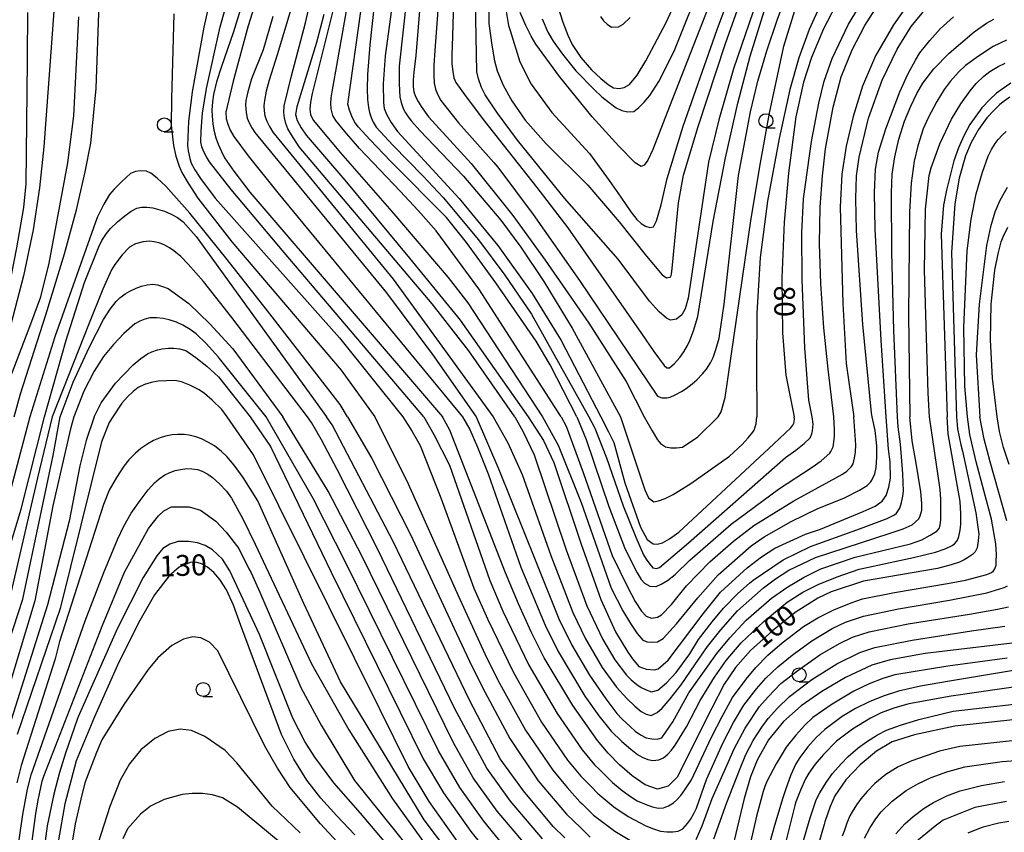
# Model space of a CAD drawing. Extents: x -4000 to -2000, y 102000 to 103500.
# Drawn here: x -2514 to -2337, y 102298 to 102444 of the extents above; entities that cross this region are included whole.
import ezdxf
from ezdxf.enums import TextEntityAlignment as Align

# ---------------------------------------------------------------- set-up
doc = ezdxf.new("R2010")
doc.units = 0
for name, color, linetype in [('6331000', 3, 'Continuous'), ('7101000', 2, 'Continuous'), ('7102000', 6, 'Continuous')]:
    doc.layers.add(name, color=color, linetype=linetype)
doc.styles.add('PlotAnnotation', font='txt')

# ---------------------------------------------------------------- blocks, each defined once
blk = doc.blocks.new('633100')
at = {"layer": '6331000'}
blk.add_lwpolyline([(0, -0.5), (0.67, -0.5)], dxfattribs=at)
blk.add_circle((0, 0), 0.5, dxfattribs=at)

msp = doc.modelspace()

# ---------------------------------------------------------------- linework, layer by layer
at = {"layer": '7101000', "flags": 128}
for points in [[(-2378.33, 102458.2), (-2386.1, 102435.43), (-2388.76, 102426.26), (-2390.6, 102418.64), (-2394.24, 102394.24), (-2394.77, 102392.31), (-2395.4, 102391.24), (-2396.31, 102390.47), (-2397.39, 102390.27), (-2398.15, 102390.64), (-2399.42, 102391.77), (-2401.2, 102393.67), (-2406.78, 102401.2), (-2416.42, 102412.18), (-2424.86, 102422.61), (-2428.5, 102427.47), (-2430.69, 102430.74), (-2431.36, 102432.08), (-2431.9, 102433.65), (-2432.16, 102434.86), (-2432.43, 102447.6)], [(-2472.65, 102452.62), (-2475.86, 102442.09), (-2478.12, 102435.68), (-2478.93, 102433.12), (-2479.47, 102430.84), (-2479.66, 102429.51), (-2479.74, 102428.02), (-2479.72, 102426.93), (-2479.57, 102425.55), (-2479.39, 102424.42), (-2479.02, 102423.03), (-2478.65, 102421.92), (-2478.04, 102420.55), (-2477.49, 102419.46), (-2475.79, 102417.03), (-2472.95, 102413.24), (-2438.36, 102372.9)], [(-2417.72, 102446.83), (-2416.76, 102443.8), (-2415.87, 102441.46), (-2415.04, 102439.81), (-2413.5, 102437.47), (-2411.6, 102435.25), (-2409.92, 102433.69), (-2408.59, 102432.62), (-2407.62, 102432.03), (-2406.65, 102431.89), (-2405.71, 102432.08), (-2404.8, 102432.59), (-2403.41, 102434.31), (-2401.86, 102436.85), (-2398.17, 102443.75), (-2394.59, 102451.58)], [(-2367.02, 102448.33), (-2369.93, 102442.6), (-2372.07, 102437.46), (-2373.51, 102433.05), (-2374.88, 102426.79), (-2376.24, 102416.71), (-2377.03, 102407.85), (-2377.44, 102397.81), (-2377.32, 102387.99), (-2376.72, 102380.36), (-2375.23, 102372.9)], [(-2522.84, 102372.9), (-2519.61, 102382.06), (-2517.29, 102390.4), (-2514.78, 102403.24), (-2513.55, 102410.54), (-2513.13, 102414.79), (-2512.88, 102436.89), (-2512.87, 102437.5), (-2512.78, 102445.53)], [(-2459.68, 102445.17), (-2461, 102440.18), (-2464.5, 102428.59), (-2464.74, 102427.21), (-2464.47, 102426.13), (-2463.73, 102424.85), (-2462.82, 102423.48), (-2455.86, 102415.4), (-2444.25, 102401.43), (-2435.67, 102390.89), (-2435.2, 102390.28), (-2422.95, 102372.9)], [(-2447.48, 102446.07), (-2448.65, 102437.78), (-2449, 102432.75), (-2448.95, 102429.38), (-2448.8, 102428.31), (-2448.36, 102427.18), (-2447.57, 102425.8), (-2446.44, 102424.16), (-2435.35, 102412.1), (-2428.44, 102403.7), (-2422.26, 102395.04), (-2417.04, 102386.59), (-2409.9, 102372.9)], [(-2358.68, 102372.9), (-2359.59, 102386.68), (-2360.66, 102406.62), (-2360.79, 102413.2), (-2360.59, 102417.41), (-2360.06, 102420.45), (-2358.75, 102424.65), (-2356.25, 102431.28), (-2354.8, 102434.46), (-2353.45, 102437.01), (-2352.63, 102438.29), (-2350.83, 102440.52), (-2348.99, 102442.64), (-2346.62, 102444.79)], [(-2336.48, 102430.31), (-2337.69, 102429.51), (-2338.35, 102428.97), (-2339.32, 102428.01), (-2340.59, 102426.63), (-2342.11, 102424.51), (-2343.4, 102422.22), (-2344.46, 102419.77), (-2345.57, 102415.76), (-2346.39, 102411.15), (-2346.95, 102402.44), (-2346.07, 102372.9)], [(-2509.79, 102372.9), (-2505.9, 102386.68), (-2502.62, 102397.01), (-2500.08, 102403.44), (-2499.49, 102404.61), (-2498.68, 102405.85), (-2497.99, 102406.72), (-2496.68, 102407.96), (-2495.39, 102409.02), (-2494.25, 102409.83), (-2493.26, 102410.39), (-2492.4, 102410.56), (-2491.44, 102410.58), (-2490.37, 102410.45), (-2488.26, 102409.84), (-2487.04, 102409.32), (-2485.93, 102408.69), (-2484.93, 102407.94), (-2482.58, 102405.31), (-2459.15, 102372.9)], [(-2477.03, 102372.9), (-2477.98, 102374.21), (-2479.71, 102375.89), (-2481.06, 102377.07), (-2482.02, 102377.76), (-2483.74, 102378.61), (-2485.2, 102379.17), (-2486.39, 102379.44), (-2489.4, 102379.28), (-2490.67, 102379.06), (-2491.86, 102378.69), (-2492.97, 102378.16), (-2493.9, 102377.45), (-2494.89, 102376.52), (-2495.92, 102375.37), (-2497.55, 102372.9)], [(-2557.2, 102227.33), (-2558.22, 102230.77), (-2558.73, 102233.78), (-2558.77, 102236.08), (-2558.15, 102238.07), (-2557.16, 102239.65), (-2554.6, 102242.71), (-2552.07, 102245.01), (-2548.02, 102247.67), (-2547.12, 102248.19), (-2544.17, 102250.16), (-2543.27, 102250.87), (-2542.48, 102251.69), (-2541.66, 102252.77), (-2540.09, 102256.04), (-2539.89, 102256.63), (-2536.95, 102266.46), (-2532.98, 102282.25), (-2525.36, 102316.66), (-2524.93, 102318.6), (-2520.95, 102333.49), (-2514.02, 102356.29), (-2509.79, 102372.9)], [(-2497.55, 102372.9), (-2498.19, 102371.87), (-2499.58, 102368.38), (-2506.99, 102338.44), (-2514.74, 102315.84)], [(-2435.65, 102296.61), (-2440.75, 102303.8), (-2444.5, 102310.05), (-2449.58, 102320.37), (-2472.26, 102366.1), (-2477.03, 102372.9)], [(-2416.41, 102297.27), (-2418.49, 102299.32), (-2423.8, 102305.68), (-2427.97, 102311.47), (-2433.45, 102321.87), (-2447.22, 102350.53), (-2458.14, 102371.49), (-2459.15, 102372.9)], [(-2346.07, 102372.9), (-2345.9, 102370.73), (-2345.29, 102367.88), (-2344.97, 102366.71), (-2342.57, 102355.67), (-2342.07, 102351.84), (-2342.15, 102350.65), (-2342.33, 102349.39), (-2342.73, 102348.67), (-2343.2, 102348.18), (-2344.06, 102347.58), (-2344.68, 102347.19), (-2345.53, 102346.81), (-2347.03, 102346.32), (-2349.48, 102345.66), (-2362.78, 102343.38), (-2368.57, 102341.44), (-2370.95, 102340.31), (-2375.03, 102337.72), (-2379.11, 102334.47), (-2383.04, 102330.93), (-2385.77, 102327.88), (-2387.8, 102324.86), (-2390.02, 102320.53), (-2396.2, 102308.16), (-2397.86, 102306.52), (-2399.74, 102306.02), (-2401.95, 102306.76), (-2404.31, 102308.37), (-2406.57, 102310.39), (-2408.58, 102312.45), (-2410.5, 102314.74), (-2414.94, 102321.06), (-2420.07, 102329.62), (-2422.45, 102334.28), (-2424.73, 102339.29), (-2427.03, 102344.86), (-2437.01, 102370.51), (-2438.36, 102372.9)], [(-2422.95, 102372.9), (-2420.19, 102368.64), (-2418.36, 102364.67), (-2413.43, 102350.05), (-2409.92, 102340.1), (-2407.27, 102334.27), (-2405.1, 102330.62), (-2404.26, 102329.41), (-2403.07, 102328.07), (-2401.78, 102327.54), (-2400.28, 102327.45), (-2399.62, 102327.61), (-2397.82, 102329.2), (-2391.54, 102337.49), (-2388.42, 102341.42), (-2383.65, 102345.8), (-2381.08, 102347.76), (-2378.69, 102349.3), (-2373.2, 102351.8), (-2370.47, 102352.74), (-2362.79, 102355.91), (-2360.69, 102356.83), (-2359.4, 102357.75), (-2358.67, 102358.77), (-2358.19, 102360.24), (-2357.93, 102361.9), (-2357.96, 102364.79), (-2358.27, 102367.08), (-2358.68, 102372.9)], [(-2409.9, 102372.9), (-2408.52, 102370.23), (-2407.58, 102368.26), (-2405.61, 102361.06), (-2402.79, 102353.08), (-2401.62, 102350.88), (-2400.53, 102350.08), (-2399.8, 102350.02), (-2398.85, 102350.28), (-2397.59, 102350.96), (-2395.92, 102352.2), (-2390.91, 102356.86), (-2378.87, 102368.07), (-2375.83, 102370.94), (-2375.46, 102371.4), (-2375.27, 102371.74), (-2375.2, 102372.01), (-2375.17, 102372.49), (-2375.23, 102372.9)], [(-2454.08, 102297.82), (-2457.34, 102301.2), (-2460.21, 102304.4), (-2462.72, 102307.65), (-2465.03, 102311.37), (-2467.27, 102315.82), (-2474.54, 102335.39), (-2475.88, 102339.09), (-2477.12, 102341.8), (-2478.3, 102343.67), (-2479.42, 102344.96), (-2480.53, 102345.88), (-2481.61, 102346.48), (-2482.66, 102346.76), (-2483.68, 102346.72), (-2485.62, 102345.88), (-2487.41, 102344.33), (-2490.08, 102340.92), (-2492.96, 102335.91), (-2496.72, 102328.3), (-2500.84, 102319.02), (-2504.1, 102311.09), (-2506.16, 102303.34), (-2507.3, 102296.92)], [(-2336.08, 102332.23), (-2351.7, 102330.38), (-2358, 102329.24), (-2361.24, 102328.28), (-2365.97, 102326.05), (-2370.26, 102323.53), (-2373.97, 102320.97), (-2377.15, 102318.15), (-2379.84, 102314.87), (-2381.86, 102311.21), (-2383.07, 102308.19), (-2384.2, 102304.31), (-2385.45, 102299.05), (-2386.47, 102294.73)], [(-2329.36, 102319.17), (-2346.35, 102317.35), (-2353.59, 102315.79), (-2357.6, 102314.51), (-2360.4, 102312.81), (-2363.33, 102310.39), (-2365.91, 102307.69), (-2367.9, 102304.78), (-2368.77, 102302.86), (-2369.7, 102300.12), (-2369.83, 102299.66), (-2370.76, 102296.35)], [(-2336.68, 102300.19), (-2338.44, 102299.87), (-2341.3, 102299.17), (-2341.83, 102299.02), (-2344.01, 102298.11)]]:
    msp.add_lwpolyline(points, dxfattribs=at)
at = {"layer": '7102000', "flags": 128}
for points in [[(-2426.89, 102445.71), (-2426.47, 102443.24), (-2426.21, 102442.32), (-2424.46, 102436.67), (-2422.41, 102432.7), (-2418.7, 102427.6), (-2411.95, 102420.19), (-2408.42, 102415.37), (-2406.32, 102412.38), (-2404.52, 102409.74), (-2403.45, 102408.34), (-2402.69, 102407.64), (-2401.9, 102407.17), (-2401.11, 102406.94), (-2400.46, 102407.04), (-2399.93, 102408.09), (-2399.1, 102410.97), (-2397.99, 102415.7), (-2395.16, 102425.12), (-2389.04, 102442.52), (-2378.96, 102469.56)], [(-2435.86, 102465.92), (-2436.55, 102441.31), (-2436.68, 102437.87), (-2436.65, 102436.32), (-2436.52, 102434.96), (-2436.29, 102433.78), (-2435.93, 102432.98), (-2434.1, 102430.4), (-2430.79, 102426.02), (-2421.42, 102414.09), (-2415.85, 102406.88), (-2402.6, 102387.85), (-2400.42, 102384.61), (-2398.56, 102382.13), (-2398.07, 102381.73), (-2397.59, 102381.68), (-2396.7, 102382.46), (-2395.73, 102383.59), (-2395.03, 102384.58), (-2394.36, 102385.72), (-2393.93, 102386.59), (-2393.31, 102388.33), (-2392.51, 102390.94), (-2389.74, 102407.97), (-2387.56, 102419.45), (-2385.35, 102429.28), (-2383.1, 102437.68), (-2380.26, 102446.93)], [(-2414.26, 102372.9), (-2419.02, 102382.22), (-2421.51, 102386.52), (-2428.77, 102396.99), (-2434.06, 102404.23), (-2437.61, 102408.7), (-2447.66, 102418.81), (-2451.33, 102422.64), (-2453.5, 102425.01), (-2454.15, 102425.93), (-2454.64, 102426.92), (-2455.05, 102427.97), (-2455.36, 102429.1), (-2450.65, 102462.43)], [(-2417.04, 102372.9), (-2431.82, 102395.92), (-2439.5, 102406.29), (-2442.72, 102410), (-2445.98, 102413.43), (-2453.23, 102421.14), (-2455.91, 102424.17), (-2457.52, 102426.15), (-2458.06, 102427.07), (-2458.35, 102428.23), (-2458.37, 102429.17), (-2458.32, 102430.19), (-2458.18, 102431.29), (-2453.07, 102460.11)], [(-2443.41, 102460.45), (-2446.14, 102435.91), (-2446.15, 102432.74), (-2446, 102430.39), (-2445.79, 102429.37), (-2445.39, 102428.3), (-2445, 102427.55), (-2444.51, 102426.8), (-2443.93, 102426.04), (-2442.42, 102424.35), (-2434.58, 102416.14), (-2427.87, 102408.23), (-2424.26, 102403.37), (-2420.17, 102397.23), (-2415.08, 102388.82), (-2406.39, 102372.9)], [(-2385.72, 102459.01), (-2397.57, 102428.66), (-2400.6, 102420.91), (-2401.5, 102419.03), (-2402.15, 102418.14), (-2402.7, 102417.9), (-2403.77, 102418.54), (-2406.69, 102421.51), (-2411.46, 102426.82), (-2417.36, 102434.06), (-2421.58, 102439.88), (-2422.45, 102441.31), (-2423.38, 102443.2), (-2424.38, 102445.54)], [(-2441.71, 102372.9), (-2466.77, 102402.45), (-2476.32, 102413.72), (-2480.16, 102418.69), (-2480.73, 102419.62), (-2481.2, 102420.53), (-2481.57, 102421.41), (-2481.74, 102422.26), (-2481.7, 102424.28), (-2481.46, 102427.48), (-2480.75, 102431.92), (-2478.27, 102442.99), (-2474.26, 102457.24)], [(-2430.09, 102457.75), (-2430.01, 102443.57), (-2429.5, 102439.68), (-2429, 102436.85), (-2428.51, 102435.07), (-2427.44, 102432.49), (-2425.92, 102429.66), (-2423.52, 102426.23), (-2419.73, 102421.95), (-2412.25, 102414.54), (-2406.6, 102407.96), (-2401.75, 102401.75), (-2398.93, 102398.39), (-2398.14, 102397.9), (-2397.38, 102398.03), (-2397.23, 102398.51), (-2397.14, 102399.56), (-2396, 102411.37), (-2395.07, 102416.34), (-2392.45, 102425.07), (-2387.55, 102439.99), (-2381.4, 102457.35)], [(-2425.39, 102372.9), (-2433.63, 102384.74), (-2440.22, 102393.19), (-2464.09, 102421.39), (-2465.49, 102423.59), (-2466.12, 102424.64), (-2466.46, 102425.63), (-2466.7, 102426.62), (-2466.85, 102427.6), (-2466.77, 102428.79), (-2465.47, 102434.15), (-2462.94, 102443.69), (-2460.88, 102452.87)], [(-2441.93, 102452.46), (-2443.15, 102437.82), (-2443.51, 102434.84), (-2443.59, 102433.39), (-2443.59, 102432.22), (-2443.5, 102431.31), (-2443.18, 102430.44), (-2442.74, 102429.56), (-2442.19, 102428.67), (-2440.84, 102426.82), (-2433.21, 102418.42), (-2425.7, 102409.1), (-2419.93, 102401.02), (-2412.08, 102389.7), (-2405.36, 102379.22), (-2402.13, 102372.9)], [(-2420.48, 102444.42), (-2419.42, 102441.99), (-2418.49, 102440.38), (-2416.82, 102438.07), (-2414.41, 102435.08), (-2411.13, 102431.7), (-2409.72, 102430.4), (-2408.44, 102429.35), (-2407.14, 102428.44), (-2406.18, 102427.95), (-2405.14, 102427.72), (-2404.01, 102427.76), (-2403.1, 102428.49), (-2402.14, 102429.46), (-2401.14, 102430.66), (-2399.49, 102433.17), (-2396.77, 102438.63), (-2391.41, 102451.98)], [(-2371.97, 102372.9), (-2372.55, 102375.91), (-2373.31, 102385.3), (-2373.77, 102397.57), (-2373.86, 102405.98), (-2373.54, 102412.09), (-2372.09, 102422.37), (-2370.79, 102429.28), (-2369.84, 102433.22), (-2368.37, 102437.29), (-2365.47, 102443.47), (-2361, 102450.76)], [(-2479.84, 102449.11), (-2481.22, 102442.94), (-2483.3, 102431.27), (-2483.93, 102425.98), (-2484.12, 102421.68), (-2484.04, 102420.68), (-2483.71, 102419.29), (-2483.45, 102418.49), (-2482.81, 102417.3), (-2481.8, 102415.72), (-2479.17, 102412.16), (-2456.85, 102387.12), (-2445.49, 102372.9)], [(-2471.52, 102448.71), (-2473.26, 102443.15), (-2475.95, 102433.19), (-2477.27, 102427.63), (-2477.22, 102426.47), (-2476.92, 102425.5), (-2476.45, 102424.43), (-2475.8, 102423.26), (-2473.27, 102419.81), (-2467.91, 102413.13), (-2434.73, 102372.9)], [(-2464.65, 102449.33), (-2468.04, 102437.95), (-2469.5, 102433.36), (-2470.01, 102431.42), (-2470.33, 102429.74), (-2470.4, 102428.8), (-2470.37, 102427.87), (-2470.23, 102426.97), (-2469.89, 102426.04), (-2469.42, 102425.07), (-2468.82, 102424.05), (-2447.22, 102397.66), (-2429.25, 102372.9)], [(-2438.86, 102450.01), (-2439.73, 102438.69), (-2439.9, 102436.06), (-2439.93, 102434.14), (-2439.83, 102432.91), (-2439.58, 102431.78), (-2439.19, 102430.73), (-2438.67, 102429.75), (-2435.46, 102425.71), (-2429.12, 102418.59), (-2428.41, 102417.75), (-2422.06, 102409.26), (-2413.77, 102397.39), (-2399.72, 102376.61), (-2398.99, 102376.34), (-2398.07, 102376.34), (-2397.5, 102376.46), (-2396.55, 102376.87), (-2395.45, 102377.46), (-2394.62, 102377.99), (-2393.55, 102378.82), (-2392.68, 102379.57), (-2391.69, 102380.6), (-2390.96, 102381.47), (-2390.25, 102382.61), (-2389.78, 102383.54), (-2389.26, 102385.02), (-2388.7, 102387.05), (-2387.77, 102393.13), (-2385.21, 102416.25), (-2383.07, 102427.69), (-2381.71, 102433.21), (-2380.13, 102438.68), (-2378.29, 102444.18), (-2376.24, 102449.7)], [(-2515.28, 102372.9), (-2514.1, 102377.05), (-2509.55, 102391.22), (-2506.19, 102402.17), (-2504.04, 102410.11), (-2502.49, 102416.89), (-2501.48, 102422.06), (-2500.56, 102431.92), (-2499.99, 102447.13)], [(-2450.64, 102446.84), (-2451.4, 102439.73), (-2451.8, 102434.4), (-2451.88, 102431.86), (-2451.83, 102429.89), (-2451.65, 102428.49), (-2451.44, 102427.59), (-2451.15, 102426.7), (-2450.78, 102425.82), (-2450.24, 102424.95), (-2447.25, 102421.72), (-2441.8, 102416.13), (-2438.24, 102412.3), (-2431.89, 102404.68), (-2427.16, 102398.38), (-2422.39, 102391.36), (-2412.08, 102372.9)], [(-2370.12, 102447.85), (-2372.51, 102442.52), (-2374.39, 102437.39), (-2375.96, 102431.72), (-2377.91, 102422.88), (-2380.01, 102411.65), (-2381.34, 102401.54), (-2381.94, 102391.5), (-2381.99, 102382.02), (-2381.89, 102372.9)], [(-2354.38, 102447.57), (-2357.39, 102443.36), (-2360.62, 102437.79), (-2362.92, 102432.34), (-2364.62, 102426.87), (-2365.87, 102421.56), (-2366.67, 102416.48), (-2366.97, 102410.66), (-2366.45, 102393.29), (-2365.86, 102382.51), (-2364.47, 102372.9)], [(-2508.16, 102445.79), (-2509.91, 102421.44), (-2510.68, 102414.02), (-2511.84, 102406.5), (-2513.58, 102398.22), (-2520.23, 102372.9)], [(-2486.57, 102445.29), (-2486.98, 102430.04), (-2487.07, 102425.28), (-2486.66, 102421.63), (-2486.21, 102419.74), (-2485.62, 102417.93), (-2485.14, 102416.78), (-2484.02, 102414.86), (-2482.25, 102412.17), (-2476.19, 102404.34), (-2456.57, 102381.26), (-2450.51, 102372.9)], [(-2457.92, 102446.32), (-2461.77, 102430.98), (-2462.08, 102429.45), (-2462.17, 102428.2), (-2462.04, 102427.21), (-2461.55, 102426.18), (-2456.68, 102420.36), (-2447.44, 102409.77), (-2437.31, 102397.92), (-2433.8, 102393.41), (-2420.4, 102372.9)], [(-2388.85, 102372.9), (-2388.33, 102373.77), (-2387.59, 102376.37), (-2382.91, 102408.56), (-2381.28, 102418.54), (-2379.63, 102427.44), (-2377.09, 102439.47), (-2375.09, 102445.91)], [(-2368.1, 102372.9), (-2369.13, 102381.46), (-2369.86, 102388.88), (-2370.44, 102396.77), (-2370.65, 102404.07), (-2370.53, 102410.56), (-2370.15, 102416.22), (-2369.58, 102421.05), (-2368.19, 102428.55), (-2366.74, 102434.01), (-2364.79, 102438.85), (-2362.52, 102443.19), (-2360.59, 102446.23)], [(-2361.21, 102372.9), (-2361.31, 102373.6), (-2362.88, 102389.51), (-2364, 102406.36), (-2364.16, 102412.15), (-2363.99, 102416.22), (-2363.53, 102419.56), (-2361.87, 102426.56), (-2359.42, 102433.38), (-2356.7, 102438.98), (-2354.21, 102443.02), (-2351.4, 102446.46)], [(-2517.91, 102372.9), (-2516.01, 102379.73), (-2512.24, 102389.59), (-2510.44, 102394.44), (-2509, 102400.53), (-2505.61, 102418.51), (-2504.52, 102427.01), (-2503.66, 102444.76)], [(-2468.8, 102444.8), (-2470.57, 102438.83), (-2472.65, 102433.65), (-2473.29, 102431.31), (-2473.64, 102429.71), (-2473.7, 102428.87), (-2473.61, 102427.6), (-2473.4, 102426.55), (-2473.06, 102425.7), (-2472.6, 102424.84), (-2472.03, 102423.97), (-2448.41, 102395.2), (-2440.14, 102384.09), (-2432.29, 102372.9)], [(-2410.01, 102444.82), (-2409.46, 102444.06), (-2408.79, 102443.43), (-2407.98, 102442.93), (-2406.74, 102442.96), (-2405.89, 102443.47), (-2404.65, 102444.64)], [(-2356.66, 102372.9), (-2357.3, 102388.41), (-2357.65, 102402.47), (-2357.72, 102413.17), (-2357.62, 102416.52), (-2357.15, 102419.6), (-2356.42, 102422.76), (-2355.41, 102426.01), (-2354.29, 102428.72), (-2353.18, 102431), (-2352.09, 102432.85), (-2350.12, 102435.43), (-2347.39, 102438.24), (-2342.89, 102442.05), (-2340.66, 102443.65), (-2339.37, 102444.37)], [(-2337.09, 102440.55), (-2339.49, 102439.42), (-2342.13, 102437.73), (-2344.43, 102436), (-2345.73, 102434.83), (-2347.19, 102433.17), (-2348.26, 102431.74), (-2349.58, 102429.56), (-2351.15, 102426.64), (-2352.04, 102424.64), (-2353, 102421.57), (-2353.68, 102418.81), (-2354.18, 102414.87), (-2354.49, 102409.74), (-2354.69, 102391.23), (-2354.43, 102372.9)], [(-2350.93, 102372.9), (-2351.17, 102377.16), (-2351.8, 102399.28), (-2351.63, 102410.24), (-2350.96, 102416.25), (-2350.62, 102417.61), (-2349.05, 102421.98), (-2346.95, 102426.4), (-2345.29, 102429.13), (-2343.62, 102431.49), (-2342.51, 102432.81), (-2341.14, 102434.11), (-2340.05, 102434.97), (-2338.57, 102435.85), (-2337.31, 102436.45)], [(-2336.29, 102432.84), (-2337.89, 102431.8), (-2338.87, 102431.05), (-2340.07, 102429.93), (-2341.49, 102428.44), (-2343.65, 102425.42), (-2344.76, 102423.41), (-2345.73, 102421.23), (-2346.54, 102418.88), (-2347.85, 102413.64), (-2348.37, 102410.94), (-2348.79, 102405.73), (-2347.73, 102372.9)], [(-2344.09, 102372.9), (-2344.58, 102378.39), (-2344.75, 102388.97), (-2344.15, 102402.7), (-2343.43, 102408.43), (-2342.54, 102412.99), (-2341.39, 102416.87), (-2340.38, 102419.71), (-2339.79, 102420.91), (-2339.12, 102422.03), (-2338.61, 102422.72), (-2337.84, 102423.53), (-2337.17, 102424.16)], [(-2455.43, 102372.9), (-2456.74, 102375.09), (-2469.33, 102391.42), (-2477, 102401.16), (-2483.73, 102409.48), (-2488.04, 102414.37), (-2489.57, 102415.77), (-2490.72, 102416.66), (-2491.51, 102417.05), (-2492.55, 102417.1), (-2493.5, 102416.95), (-2494.36, 102416.6), (-2495.94, 102415.2), (-2497.33, 102413.78), (-2498.13, 102412.82), (-2499.14, 102411.13), (-2500.37, 102408.71), (-2507.97, 102387.3), (-2512.44, 102372.9)], [(-2336.95, 102414.1), (-2338.37, 102411.64), (-2339.18, 102409.68), (-2339.95, 102407.02), (-2340.7, 102403.66), (-2342.02, 102393.12), (-2342.54, 102384.04), (-2341.87, 102372.9)], [(-2338.73, 102372.9), (-2339.57, 102379.84), (-2339.98, 102386.72), (-2339.84, 102393.16), (-2339.18, 102399.23), (-2338.57, 102402.18), (-2338.02, 102404.35), (-2337.68, 102405.27), (-2336.85, 102406.95)], [(-2462.61, 102372.9), (-2476.18, 102390.73), (-2481.29, 102397.21), (-2484, 102400.36), (-2485.34, 102401.68), (-2486.58, 102402.75), (-2487.35, 102403.29), (-2488.32, 102403.8), (-2489.11, 102404.13), (-2490.14, 102404.36), (-2490.99, 102404.46), (-2492.11, 102404.34), (-2493.48, 102404), (-2494.52, 102403.4), (-2495.89, 102402.03), (-2497.21, 102400.28), (-2497.79, 102399.34), (-2499.32, 102395.82), (-2501.81, 102389.74), (-2508.43, 102372.9)], [(-2506.99, 102372.9), (-2504.67, 102379.11), (-2501.81, 102385.38), (-2499.22, 102390.39), (-2498.03, 102392.22), (-2496.95, 102393.64), (-2496.29, 102394.3), (-2495.33, 102395), (-2494.48, 102395.49), (-2493.35, 102396.01), (-2492.4, 102396.38), (-2491.4, 102396.63), (-2490.35, 102396.76), (-2489.51, 102396.62), (-2488.6, 102396.34), (-2487.61, 102395.93), (-2483.92, 102393.24), (-2480.13, 102389.63), (-2476, 102385.11), (-2467.04, 102372.9)], [(-2470.03, 102372.9), (-2478.6, 102383.69), (-2480.74, 102386.02), (-2482.6, 102387.79), (-2483.65, 102388.6), (-2485, 102389.39), (-2486.09, 102389.9), (-2487.42, 102390.34), (-2488.48, 102390.58), (-2489.63, 102390.7), (-2490.88, 102390.71), (-2491.79, 102390.45), (-2492.69, 102390.08), (-2493.58, 102389.59), (-2495.55, 102387.86), (-2497.42, 102385.9), (-2499.19, 102383.73), (-2500.92, 102381.12), (-2502.75, 102377.51), (-2504.55, 102372.9)], [(-2500.92, 102372.9), (-2499.64, 102375.42), (-2497.04, 102378.96), (-2493.91, 102382.26), (-2492.54, 102383.37), (-2491.29, 102384.21), (-2490.55, 102384.6), (-2489.53, 102384.93), (-2488.67, 102385.1), (-2487.53, 102385.21), (-2486.58, 102385.23), (-2485.55, 102385.09), (-2484.45, 102384.79), (-2482.62, 102383.56), (-2480.66, 102381.98), (-2478.58, 102380.07), (-2472.89, 102372.9)], [(-2519.62, 102322.14), (-2513.73, 102340.16), (-2508.25, 102365.94), (-2506.99, 102372.9)], [(-2504.55, 102372.9), (-2505.17, 102370.74), (-2508.34, 102356.89), (-2511.55, 102339.82), (-2518.73, 102316.18)], [(-2500.92, 102372.9), (-2502.31, 102368.67), (-2503.44, 102364.12), (-2505.39, 102354.16), (-2509.27, 102339.13), (-2518.28, 102310.69)], [(-2512.44, 102372.9), (-2517.23, 102354.73)], [(-2508.43, 102372.9), (-2511.07, 102361.92), (-2515.98, 102340.74)], [(-2472.89, 102372.9), (-2469.23, 102367.59), (-2458.34, 102345.02), (-2441.8, 102311.48), (-2438.19, 102305.34), (-2433.28, 102298.42), (-2429.05, 102293.16)], [(-2426.73, 102295.09), (-2430.91, 102300.24), (-2435.25, 102306.32), (-2439.09, 102312.9), (-2455.56, 102346.4), (-2461.57, 102358.21), (-2470.03, 102372.9)], [(-2422.43, 102294.88), (-2428.54, 102302.05), (-2432.82, 102308.04), (-2436.39, 102314.33), (-2452.78, 102347.78), (-2458.85, 102359.56), (-2467.04, 102372.9)], [(-2420.42, 102297.06), (-2426.17, 102303.87), (-2430.4, 102309.75), (-2436.17, 102320.53), (-2450, 102349.16), (-2457.27, 102363.46), (-2460.07, 102368.74), (-2461.85, 102371.88), (-2462.61, 102372.9)], [(-2455.43, 102372.9), (-2451.05, 102365.43), (-2444.08, 102351.74), (-2435.84, 102333.96), (-2433.48, 102328.99), (-2431.19, 102324.28), (-2426.27, 102315.09), (-2421.17, 102307.53), (-2416.11, 102301.54), (-2414.85, 102300.32), (-2413.52, 102299.03), (-2411.84, 102297.37)], [(-2450.51, 102372.9), (-2444.51, 102360.84), (-2435.54, 102340.77), (-2430.72, 102330.31), (-2428.41, 102325.61), (-2423.44, 102316.58), (-2418.53, 102309.39), (-2415.96, 102306.29), (-2413.72, 102303.75), (-2413.3, 102303.35), (-2411.22, 102301.36), (-2407.41, 102298.45), (-2404.41, 102296.64)], [(-2445.49, 102372.9), (-2443.79, 102370.28), (-2442.36, 102367.73), (-2438.67, 102358.35), (-2432.71, 102342.13), (-2430.29, 102336.62), (-2425.63, 102326.95), (-2420.6, 102318.07), (-2415.9, 102311.24), (-2413.5, 102308.35), (-2411.68, 102306.51), (-2410.44, 102305.25), (-2407.61, 102302.82), (-2405.02, 102301.07), (-2401.83, 102299.4), (-2400.45, 102298.86), (-2399.18, 102298.48), (-2398.06, 102298.33), (-2397.01, 102298.33), (-2396.05, 102298.45), (-2395.19, 102298.89), (-2394.39, 102299.81), (-2393.85, 102300.56), (-2393.3, 102301.49), (-2392.72, 102302.61), (-2390.92, 102307.72), (-2389.01, 102312.02), (-2388.01, 102314.29), (-2386.08, 102317.99), (-2384.24, 102321.09), (-2381.99, 102324.01), (-2380.27, 102325.97), (-2378.13, 102328), (-2375.57, 102330.09), (-2372.06, 102332.67), (-2368.38, 102334.88), (-2366, 102336.01), (-2362.73, 102337.11), (-2356.5, 102338.42), (-2347.32, 102339.95), (-2340.63, 102341.3), (-2337.48, 102342.26), (-2336.92, 102342.55)], [(-2441.71, 102372.9), (-2439.93, 102369.74), (-2437.11, 102364.19), (-2429.87, 102343.5), (-2427.51, 102337.96), (-2422.85, 102328.28), (-2417.77, 102319.57), (-2413.27, 102313.09), (-2411.04, 102310.4), (-2410.15, 102309.52), (-2407.8, 102307.21), (-2406.09, 102305.77), (-2404.62, 102304.67), (-2403.37, 102303.92), (-2401.69, 102303.16), (-2400.65, 102302.84), (-2399.64, 102302.6), (-2398.68, 102302.65), (-2397.75, 102303), (-2396.87, 102303.54), (-2396.25, 102304.11), (-2395.58, 102304.89), (-2394.85, 102305.87), (-2393.66, 102307.69), (-2391.01, 102313.31), (-2390.06, 102315.32), (-2388.16, 102319.03), (-2386.28, 102322.48), (-2383.85, 102325.78), (-2382.1, 102327.89), (-2379.93, 102330.05), (-2377.34, 102332.28), (-2373.55, 102335.2), (-2370.96, 102336.8), (-2368.11, 102338.24), (-2365, 102339.51), (-2362.96, 102340.18), (-2357.18, 102341.32), (-2347.67, 102342.93), (-2344.42, 102343.53), (-2340.59, 102344.57), (-2339.77, 102344.95), (-2339.41, 102345.25), (-2339.16, 102345.61), (-2338.96, 102346.26), (-2338.93, 102346.96), (-2338.88, 102348.12), (-2339, 102350.11), (-2339.77, 102354.54), (-2342.53, 102364.82), (-2343.67, 102369.73), (-2344.09, 102372.9)], [(-2434.73, 102372.9), (-2433.46, 102370.61), (-2432.07, 102367.46), (-2430.18, 102362.68), (-2424.31, 102345.9), (-2419.94, 102335.45), (-2417.59, 102330.75), (-2412.81, 102322.73), (-2410.28, 102319.18), (-2408.05, 102316.45), (-2406.13, 102314.56), (-2404.55, 102313.17), (-2403.35, 102312.23), (-2402.52, 102311.75), (-2401.46, 102311.32), (-2400.6, 102311.17), (-2399.53, 102311.26), (-2398.67, 102311.66), (-2397.91, 102312.29), (-2397.21, 102313.04), (-2396.55, 102313.91), (-2394.56, 102317.22), (-2392.07, 102321.91), (-2389.49, 102326.14), (-2387.43, 102329.13), (-2384.72, 102332.27), (-2380.65, 102336.15), (-2376.44, 102339.58), (-2373.67, 102341.37), (-2370.89, 102342.8), (-2367.51, 102344.18), (-2363.52, 102345.52), (-2353.8, 102347.61), (-2349.82, 102348.6), (-2348.09, 102349.21), (-2346.83, 102349.8), (-2346.45, 102350.07), (-2346, 102350.57), (-2345.88, 102350.74), (-2345.62, 102351.43), (-2345.38, 102352.51), (-2345.29, 102353.59), (-2345.29, 102355.5), (-2345.41, 102357.7), (-2347.57, 102369.85), (-2347.73, 102372.9)], [(-2432.29, 102372.9), (-2428.24, 102363.44), (-2421.59, 102346.93), (-2417.44, 102336.61), (-2415.12, 102331.87), (-2411.98, 102326.5), (-2409.01, 102322.21), (-2407.04, 102319.57), (-2406.07, 102318.57), (-2404.65, 102317.25), (-2403.75, 102316.44), (-2402.79, 102315.77), (-2401.77, 102315.24), (-2400.75, 102315.02), (-2399.81, 102315.01), (-2398.96, 102315.22), (-2396.97, 102318.13), (-2394.12, 102323.3), (-2389.09, 102330.39), (-2386.75, 102333.21), (-2383.85, 102336.34), (-2379.27, 102340.32), (-2376.37, 102342.34), (-2373.42, 102344.09), (-2370.42, 102345.58), (-2364.26, 102347.67), (-2354.32, 102350.08), (-2352.27, 102350.81), (-2350.8, 102351.62), (-2349.58, 102352.38), (-2349.18, 102352.84), (-2348.97, 102353.45), (-2348.88, 102354.43), (-2348.87, 102358.09), (-2349, 102359.82), (-2350.93, 102372.9)], [(-2429.25, 102372.9), (-2426.59, 102368.25), (-2424.03, 102362.51), (-2418.87, 102347.97), (-2414.93, 102337.77), (-2412.65, 102333), (-2409.69, 102327.87), (-2407.09, 102324.3), (-2405.25, 102322.27), (-2403.84, 102320.91), (-2402.67, 102319.97), (-2401.76, 102319.45), (-2400.89, 102319.24), (-2399.78, 102319.75), (-2398.88, 102320.57), (-2397.45, 102322.23), (-2395.51, 102324.72), (-2393.02, 102328.35), (-2390.75, 102331.65), (-2388.35, 102334.64), (-2385.37, 102338.03), (-2380.73, 102342.15), (-2378.57, 102343.8), (-2376.18, 102345.34), (-2371.35, 102347.65), (-2357.99, 102351.99), (-2355.62, 102352.76), (-2354.01, 102353.52), (-2352.84, 102354.57), (-2352.61, 102355.14), (-2352.29, 102356.13), (-2352.29, 102357.24), (-2352.47, 102359.5), (-2352.5, 102359.78), (-2353.24, 102364.19), (-2354.03, 102368.56), (-2354.43, 102372.9)], [(-2425.39, 102372.9), (-2423.88, 102370.2), (-2421.87, 102366.08), (-2416.15, 102349.01), (-2412.43, 102338.94), (-2409.56, 102332.9), (-2407.4, 102329.24), (-2405.32, 102326.49), (-2404.47, 102325.63), (-2403.46, 102324.81), (-2402.67, 102324.29), (-2401.8, 102323.85), (-2400.85, 102323.49), (-2399.69, 102323.79), (-2398.16, 102325.12), (-2396.38, 102326.96), (-2393.94, 102330.3), (-2392.41, 102332.9), (-2389.94, 102336.06), (-2387.91, 102338.51), (-2385.33, 102341.15), (-2383.24, 102343.04), (-2382.54, 102343.54), (-2377.18, 102347.21), (-2372.27, 102349.61), (-2363.28, 102352.85), (-2358.53, 102354.65), (-2357.17, 102355.32), (-2356.83, 102355.6), (-2356.24, 102356.51), (-2355.95, 102357.48), (-2355.71, 102358.65), (-2355.58, 102359.55), (-2355.72, 102362.66), (-2356.13, 102367.97), (-2356.51, 102371.11), (-2356.66, 102372.9)], [(-2420.4, 102372.9), (-2417.57, 102367.79), (-2413.46, 102357.52), (-2408.05, 102342.1), (-2405.97, 102338.04), (-2404.62, 102335.74), (-2403.42, 102333.98), (-2402.38, 102332.78), (-2401.58, 102332.48), (-2400.71, 102332.39), (-2399.75, 102332.5), (-2398.73, 102333.07), (-2396.32, 102335.7), (-2392.52, 102340.37), (-2388.88, 102344.53), (-2382.9, 102349.72), (-2380.58, 102351.33), (-2375.72, 102354.12), (-2370.96, 102356.45), (-2366.3, 102358.31), (-2363.46, 102359.71), (-2362.08, 102360.59), (-2361.51, 102361.16), (-2361.26, 102361.51), (-2360.75, 102362.64), (-2360.51, 102363.79), (-2360.35, 102365.67), (-2360.39, 102367.7), (-2360.69, 102370.45), (-2361.21, 102372.9)], [(-2417.04, 102372.9), (-2416.14, 102371.21), (-2413.09, 102362.9), (-2407.86, 102347.97), (-2405.16, 102342.34), (-2403.75, 102339.75), (-2402.63, 102338), (-2401.8, 102337.09), (-2400.85, 102336.75), (-2399.77, 102336.88), (-2399, 102337.31), (-2397.25, 102339.2), (-2394.52, 102342.53), (-2390.35, 102346.87), (-2386.11, 102350.56), (-2382.47, 102353.36), (-2375.29, 102357.83), (-2368.94, 102361.26), (-2366.54, 102362.6), (-2365.78, 102363.16), (-2364.93, 102363.98), (-2364.64, 102364.47), (-2364.37, 102365.49), (-2364.19, 102366.62), (-2364.11, 102367.85), (-2364.47, 102372.9)], [(-2414.26, 102372.9), (-2412.55, 102368.85), (-2408.46, 102356.82), (-2405.7, 102349.41), (-2404.27, 102346.61), (-2403.38, 102344.89), (-2402.65, 102343.69), (-2402.08, 102343.02), (-2401.11, 102342.49), (-2400.01, 102342.43), (-2399.08, 102342.81), (-2397.95, 102343.52), (-2396.6, 102344.57), (-2393.93, 102347.14), (-2386.54, 102353.62), (-2378.02, 102359.92), (-2372, 102363.86), (-2370.35, 102364.97), (-2368.79, 102366.37), (-2368.61, 102366.66), (-2368.19, 102367.5), (-2368.06, 102368.37), (-2367.98, 102369.4), (-2367.95, 102370.6), (-2368.1, 102372.9)], [(-2412.08, 102372.9), (-2410.97, 102370.85), (-2408.92, 102365.52), (-2405.92, 102356.89), (-2403.62, 102351.29), (-2402.24, 102348.1), (-2401.78, 102347.31), (-2401.15, 102346.4), (-2400.56, 102345.75), (-2399.9, 102345.67), (-2399.41, 102345.85), (-2394.16, 102350.28), (-2376.76, 102365.6), (-2374.92, 102366.89), (-2373.4, 102368.12), (-2372.36, 102369.15), (-2372.06, 102369.85), (-2371.91, 102370.4), (-2371.81, 102371.6), (-2371.97, 102372.9)], [(-2406.39, 102372.9), (-2402, 102359.79), (-2401.39, 102358.36), (-2400.4, 102357.65), (-2399.56, 102357.79), (-2398.4, 102358.22), (-2396.93, 102358.94), (-2393.78, 102360.91), (-2386.84, 102365.81), (-2384.53, 102367.94), (-2383.46, 102369.11), (-2382.62, 102370.16), (-2382.41, 102370.49), (-2382.03, 102371.62), (-2381.89, 102372.9)], [(-2402.13, 102372.9), (-2400.72, 102370.37), (-2399.74, 102368.78), (-2399.21, 102368.13), (-2398.3, 102367.5), (-2397.37, 102367.33), (-2396.34, 102367.32), (-2395.23, 102367.47), (-2392.49, 102369.31), (-2388.85, 102372.9)], [(-2337.05, 102354.19), (-2340.01, 102364.82), (-2341.1, 102368.86), (-2341.87, 102372.9)], [(-2336.61, 102364.32), (-2337.62, 102367.42), (-2338.33, 102370.28), (-2338.73, 102372.9)], [(-2437.42, 102294.88), (-2441.64, 102300.47), (-2456.64, 102325.29), (-2463.26, 102339.34), (-2471.49, 102357.79), (-2474.12, 102361.99), (-2475.74, 102364.21), (-2477.05, 102365.78), (-2478.04, 102366.69), (-2479.3, 102367.69), (-2480.35, 102368.31), (-2481.63, 102368.96), (-2482.62, 102369.3), (-2483.83, 102369.61), (-2484.74, 102369.7), (-2485.91, 102369.72), (-2486.86, 102369.64), (-2488.06, 102369.43), (-2489.03, 102369.12), (-2490.25, 102368.62), (-2491.25, 102368.06), (-2492.49, 102367.22), (-2493.48, 102366.38), (-2494.67, 102365.17), (-2495.58, 102364.01), (-2496.89, 102362.01), (-2498.17, 102359.74), (-2499.19, 102357.16), (-2507.13, 102332.53), (-2507.88, 102329.42), (-2513.98, 102310.28), (-2514.76, 102307.14)], [(-2514.67, 102294.87), (-2513.7, 102301.43), (-2512.85, 102306), (-2512.19, 102308.58), (-2502.53, 102336.23), (-2499.17, 102344.92), (-2496.71, 102350.86), (-2495.57, 102353.26), (-2494.22, 102355.6), (-2492.65, 102357.88), (-2491.19, 102359.76), (-2490.06, 102361.05), (-2489.25, 102361.75), (-2488.23, 102362.46), (-2487.41, 102362.84), (-2486.34, 102363.24), (-2485.41, 102363.46), (-2484.27, 102363.61), (-2483.38, 102363.58), (-2482.31, 102363.41), (-2481.49, 102363.11), (-2480.47, 102362.59), (-2479.65, 102361.99), (-2478.4, 102360.87), (-2477.12, 102359.53), (-2476.21, 102358.28), (-2474.21, 102354.55), (-2471.97, 102350.02), (-2461.87, 102328.53), (-2455.17, 102316.66), (-2447.33, 102304.28), (-2441.19, 102295.68)], [(-2512.35, 102294.46), (-2511.34, 102301.65), (-2510.92, 102304.05), (-2510.2, 102307.42), (-2509.93, 102308.34), (-2499.48, 102335.29), (-2495.47, 102345.01), (-2491.16, 102352.84), (-2489.33, 102355.13), (-2488.41, 102356.04), (-2487.03, 102356.76), (-2485.2, 102356.76), (-2483.82, 102356.76), (-2481.79, 102356.11), (-2479.06, 102354.18), (-2477.21, 102352.18), (-2474.92, 102349.24), (-2473.1, 102345.57), (-2472.72, 102344.86), (-2471.13, 102341.41), (-2463.77, 102324.26), (-2460.12, 102317.51), (-2454.14, 102307.57), (-2444.34, 102295.37)], [(-2446.22, 102293.52), (-2453.09, 102301.7), (-2457.87, 102307.12), (-2461.3, 102311.73), (-2463.07, 102314.59), (-2465.23, 102318.77), (-2471.23, 102333.77), (-2476.56, 102345.24), (-2477.87, 102347.33), (-2479.62, 102349.02), (-2480.97, 102349.77), (-2482.35, 102350.26), (-2483.95, 102350.51), (-2485.83, 102350.51), (-2487.32, 102350.01), (-2488.56, 102349.27), (-2489.66, 102347.92), (-2492.08, 102344.03), (-2496.73, 102334.92), (-2503.76, 102319), (-2503.96, 102318.5)], [(-2392.81, 102296.97), (-2391.74, 102299.4), (-2389.93, 102304.33), (-2387.07, 102310.77), (-2385.96, 102313.26), (-2384, 102316.95), (-2381.41, 102320.84), (-2379.87, 102322.62), (-2377.6, 102324.96), (-2374.56, 102327.34), (-2370.58, 102330.14), (-2367.09, 102332.16), (-2364.72, 102333.29), (-2361.74, 102334.29), (-2354.73, 102335.68), (-2343.7, 102337.47), (-2338.69, 102338.33), (-2336.74, 102338.75)], [(-2389.65, 102297.06), (-2387.29, 102303.61), (-2385.01, 102309.44), (-2383.91, 102312.24), (-2382.56, 102314.75), (-2381.01, 102317.17), (-2379.86, 102318.72), (-2378.21, 102320.56), (-2376.07, 102322.67), (-2372.03, 102325.72), (-2367.55, 102328.53), (-2363.43, 102330.57), (-2360.75, 102331.48), (-2354.05, 102332.77), (-2343.34, 102334.44), (-2337.38, 102335.28)], [(-2447.77, 102286.25), (-2460.28, 102299.79), (-2465.71, 102306.3), (-2468, 102309.76), (-2470.24, 102313.72), (-2472.53, 102318.32), (-2478.71, 102330.88), (-2480.2, 102332.4), (-2481.73, 102333.22), (-2483.16, 102333.39), (-2484.86, 102332.95), (-2486.97, 102331.84), (-2489.46, 102329.59), (-2491.17, 102327.49), (-2495.57, 102321.23), (-2499.49, 102314.88), (-2500.48, 102312.61), (-2502.56, 102307.15), (-2503.31, 102304.22), (-2504.29, 102299.77), (-2505.35, 102293.59)], [(-2336.99, 102329.55), (-2347.63, 102328.13), (-2357.14, 102326.54), (-2359.29, 102325.89), (-2361.74, 102324.92), (-2364.49, 102323.62), (-2368.41, 102321.28), (-2371.84, 102318.86), (-2373.3, 102317.51), (-2374.9, 102315.73), (-2376.65, 102313.54), (-2378.46, 102310.54), (-2380.1, 102307.39), (-2380.45, 102306.5), (-2380.8, 102305.59), (-2381.95, 102301.14), (-2383.56, 102294.05)], [(-2333.29, 102327.72), (-2347.31, 102325.43), (-2352.5, 102324.52), (-2356.46, 102323.62), (-2359.2, 102322.71), (-2361.74, 102321.7), (-2364.19, 102320.48), (-2366.56, 102319.04), (-2369.72, 102316.74), (-2371.24, 102315.28), (-2372.74, 102313.6), (-2374.22, 102311.71), (-2374.93, 102310.53), (-2375.79, 102308.58), (-2376.79, 102305.87), (-2377.23, 102304.43), (-2378.75, 102299.5), (-2381.93, 102288.13)], [(-2333.38, 102324.7), (-2346.99, 102322.74), (-2354.59, 102321.31), (-2357.29, 102320.54), (-2359.6, 102319.69), (-2361.53, 102318.77), (-2364.71, 102316.79), (-2367.59, 102314.62), (-2369.97, 102312.26), (-2371.42, 102310.49), (-2372.59, 102308.85), (-2373.18, 102307.85), (-2374.1, 102305.8), (-2374.92, 102303.73), (-2375.09, 102303.05), (-2377.02, 102295.42)], [(-2373.67, 102296.36), (-2372.36, 102300.87), (-2372.24, 102301.22), (-2371.25, 102304.08), (-2370.62, 102305.35), (-2369.46, 102307.18), (-2368.32, 102308.79), (-2366.79, 102310.58), (-2365.51, 102311.9), (-2363.74, 102313.4), (-2362.25, 102314.53), (-2360.26, 102315.74), (-2358.61, 102316.6), (-2356.14, 102317.53), (-2352.85, 102318.54), (-2346.67, 102320.04), (-2329.94, 102321.94)], [(-2503.96, 102318.5), (-2506.02, 102312.47), (-2507.13, 102308.98), (-2508.16, 102305.11), (-2509.36, 102299.39), (-2510.04, 102294.05), (-2511.22, 102287.86), (-2514.31, 102275.82)], [(-2463.92, 102298.17), (-2468.95, 102302.96), (-2475.29, 102310.72), (-2477.37, 102312.93), (-2481.04, 102315.47), (-2483.43, 102316.52), (-2485.47, 102316.76), (-2487.58, 102316.38), (-2490, 102315.13), (-2492.49, 102313.06), (-2494.53, 102310.57), (-2496.22, 102307.63), (-2498.1, 102302.88), (-2501.75, 102291.52), (-2504.58, 102280.53)], [(-2326.12, 102315.77), (-2345.45, 102313.68), (-2349.09, 102312.81), (-2354.06, 102311.08), (-2356.53, 102309.99), (-2358.75, 102308.65), (-2360.72, 102307.05), (-2362.12, 102305.58), (-2363.22, 102304.29), (-2364.02, 102303.17), (-2364.81, 102301.95), (-2365.19, 102301.2), (-2365.73, 102299.9), (-2366.22, 102298.45), (-2366.56, 102297.56)], [(-2353.02, 102306.98), (-2350.6, 102308.09), (-2347.82, 102309.14), (-2344.55, 102310.02), (-2337.84, 102310.98), (-2325.83, 102311.87)], [(-2362.58, 102297.19), (-2361.55, 102299.11), (-2360.54, 102300.68), (-2359.57, 102301.91), (-2357.64, 102303.84), (-2355.08, 102305.79), (-2353.02, 102306.98)], [(-2356.98, 102298), (-2355.33, 102299.8), (-2353.83, 102301.11), (-2351.87, 102302.59), (-2350.21, 102303.59), (-2347.78, 102304.79), (-2345.41, 102305.68), (-2341.58, 102306.69), (-2337.46, 102307.38)], [(-2463.65, 102293.24), (-2475.15, 102302.77), (-2477.83, 102304.42), (-2479.65, 102304.99), (-2481.43, 102305.21), (-2483.27, 102305.22), (-2485.08, 102305.03), (-2488.33, 102304.15), (-2490.77, 102302.94), (-2492.55, 102301.5), (-2494.92, 102298.88), (-2495.73, 102297.06)], [(-2337.07, 102303.78), (-2342.74, 102302.68), (-2348.44, 102300.41), (-2349.88, 102299.38), (-2353.56, 102296.34)]]:
    msp.add_lwpolyline(points, dxfattribs=at)

# ---------------------------------------------------------------- block references
at = {"layer": '6331000', "xscale": 2.5, "yscale": 2.5, "zscale": 2.5}
for p in [(-2380.28, 102426.1), (-2488.3, 102425.36), (-2374.31, 102326.54), (-2481.31, 102323.9)]:
    msp.add_blockref('633100', p, dxfattribs=at)

# ---------------------------------------------------------------- texts
at = {"layer": '7101000', "style": 'PlotAnnotation'}
for s, rotation, p in [('80', 271, (-2377.4, 102393.66)), ('130', 2, (-2484.91, 102345.72)), ('100', 39, (-2378.53, 102334.92))]:
    msp.add_text(s, height=3.75, rotation=rotation, dxfattribs=at).set_placement(p, align=Align.MIDDLE)

doc.saveas('drawing.dxf')
